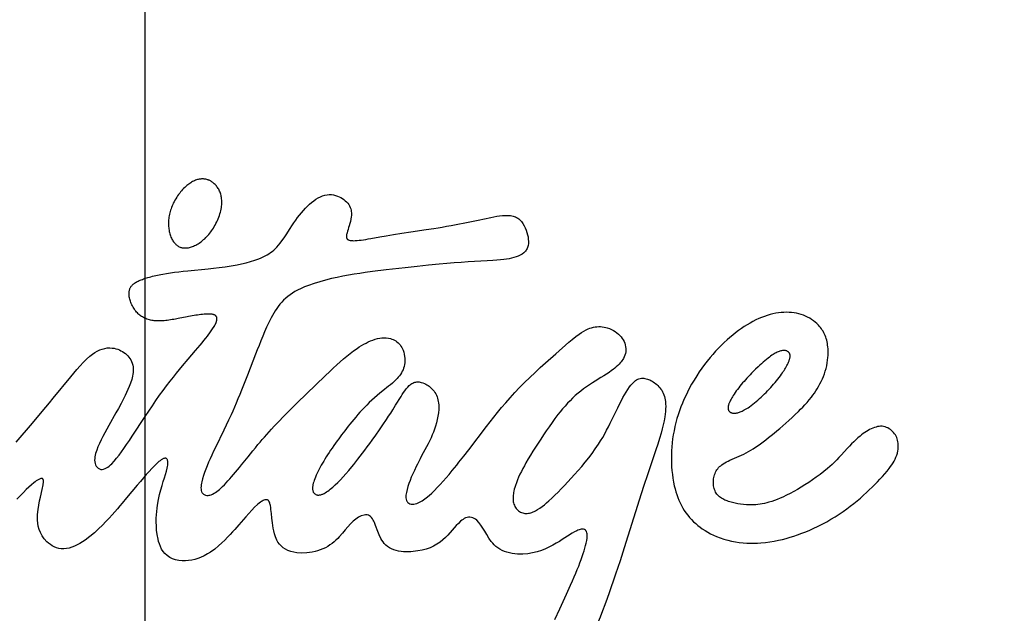
# Model space of a CAD drawing. Units: millimetres. Extents: x 0 to 420, y 0 to 594.
# Drawn here: x 123 to 128, y 398 to 401 of the extents above; entities that cross this region are included whole.
import ezdxf

# ---------------------------------------------------------------- set-up
doc = ezdxf.new("R2010")
doc.units = ezdxf.units.MM
doc.header["$LTSCALE"] = 38.72
doc.linetypes.add('CENTER', pattern=[0.6, 0.375, -0.075, 0.075, -0.075])
doc.layers.get('0').update_dxf_attribs({"linetype": 'CONTINUOUS'})
doc.layers.add('02___PRT_ALL_AXES', color=7, linetype='CONTINUOUS')
doc.layers.add('DEFAULT_1', color=7, linetype='CENTER')
doc.styles.get("Standard").update_dxf_attribs({"font": 'txt', "width": 0.85})
doc.dimstyles.new('DIMSTYLE_1', dxfattribs={"dimtxt": 3.5, "dimasz": 3.5, "dimexe": 0.18, "dimexo": 0.0625, "dimgap": 0.09, "dimtad": 1, "dimdec": 0, "dimlfac": 2, "dimdsep": 46, "dimtxsty": 'Standard', "dimblk": '_FILLED', "dimblk1": '_FILLED', "dimblk2": '_FILLED', "dimcen": 0.09, "dimadec": 0, "dimazin": 0, "dimtfac": 1, "dimtdec": 0, "dimtofl": 0, "dimtmove": 0, "dimatfit": 3, "dimldrblk": '_FILLED', "dimfxl": 1, "dimtolj": 1, "dimarcsym": 0})
doc.dimstyles.get("Standard").update_dxf_attribs({"dimtxt": 3.5, "dimasz": 3.5, "dimexe": 0.18, "dimexo": 0.0625, "dimgap": 0.09, "dimtad": 1, "dimdsep": 46, "dimtxsty": 'Standard', "dimblk": '_FILLED', "dimblk1": '_FILLED', "dimblk2": '_FILLED', "dimcen": 0.09, "dimadec": 0, "dimazin": 0, "dimtol": 1, "dimtp": 0.01, "dimtm": 0.01, "dimtfac": 1, "dimtofl": 0, "dimtmove": 0, "dimatfit": 3, "dimldrblk": '_FILLED', "dimfxl": 1, "dimtolj": 1, "dimarcsym": 0})

# ---------------------------------------------------------------- blocks, each defined once
blk = doc.blocks.new('_FILLED')
at = {"color": 0, "linetype": 'ByBlock'}
blk.add_solid([(0, 0), (-1, 0.2143), (-1, -0.2143)], dxfattribs=at)
blk = doc.blocks.new('*D7')
at = {"color": 2, "linetype": 'Continuous'}
for p, q in [((123.3302, 489.7873), (166.295, 489.7873)), ((164.295, 489.7873), (164.295, 432.3054)), ((164.295, 374.8234), (164.295, 432.3054)), ((136.2946, 374.8234), (166.295, 374.8234))]:
    blk.add_line(p, q, dxfattribs=at)
at = {"color": 2, "linetype": 'Continuous', "xscale": 3.5, "yscale": 3.5, "zscale": 3.5}
for p, rotation in [((164.295, 489.7873), 90), ((164.295, 374.8234), 270)]:
    blk.add_blockref('_FILLED', p, dxfattribs=dict(at, rotation=rotation))
at = {"color": 2, "linetype": 'Continuous', "insert": (159.92, 432.3054), "char_height": 3.5, "width": 8, "attachment_point": 2, "rotation": 90, "line_spacing_factor": 0.9}
blk.add_mtext('230', dxfattribs=at)

msp = doc.modelspace()

# ---------------------------------------------------------------- linework, layer by layer
at = {"color": 40, "linetype": 'Continuous'}
for p, q in [((124.7754, 400.29856), (124.85915, 400.31104)), ((124.85915, 400.31104), (124.90141, 400.31753)), ((124.55916, 400.26273), (124.60685, 400.27128)), ((124.60685, 400.27128), (124.64288, 400.27752)), ((124.64288, 400.27752), (124.68272, 400.28413)), ((124.68272, 400.28413), (124.72673, 400.29113)), ((124.72673, 400.29113), (124.7754, 400.29856)), ((123.56367, 400.08727), (123.67382, 400.09784)), ((124.64155, 400.0915), (124.56715, 400.08248)), ((124.74574, 400.10363), (124.64155, 400.0915)), ((124.81054, 400.11084), (124.74574, 400.10363)), ((124.87188, 400.11726), (124.81054, 400.11084)), ((123.60663, 399.65432), (123.63052, 399.68272)), ((123.53585, 399.57052), (123.56612, 399.60652)), ((123.56612, 399.60652), (123.60663, 399.65432)), ((125.50825, 399.58616), (125.56384, 399.6355)), ((124.15885, 399.36932), (124.31052, 399.51572)), ((122.81197, 399.36904), (122.83225, 399.39367)), ((124.69348, 399.35596), (124.72269, 399.40287)), ((122.77283, 399.32214), (122.81197, 399.36904)), ((122.71921, 399.25865), (122.77283, 399.32214)), ((123.17333, 399.31416), (123.13484, 399.24653)), ((122.63044, 399.15434), (122.71921, 399.25865)), ((123.75994, 399.22101), (123.71423, 399.12711)), ((124.86088, 399.12911), (124.83447, 399.08012)), ((125.06346, 399.07876), (125.09104, 399.1144)), ((126.10765, 399.11354), (126.06348, 398.98343)), ((126.06348, 398.98343), (126.04043, 398.91342)), ((126.04043, 398.91342), (126.01672, 398.83973)), ((122.76317, 398.85673), (122.77248, 398.89851)), ((126.01672, 398.83973), (125.93516, 398.58035)), ((125.62264, 398.32903), (125.64428, 398.37756)), ((125.58632, 398.24897), (125.62264, 398.32903))]:
    msp.add_line(p, q, dxfattribs=at)
for points in [[(123.67164, 400.58212), (123.66701, 400.58351), (123.66241, 400.58463), (123.6578, 400.5855), (123.65316, 400.58613), (123.64852, 400.58652), (123.64387, 400.58667), (123.63924, 400.58657), (123.63464, 400.58624), (123.63006, 400.58568), (123.62552, 400.5849), (123.621, 400.58392), (123.6165, 400.58273), (123.61113, 400.58105), (123.6058, 400.5791), (123.60051, 400.57691), (123.59527, 400.57447), (123.59007, 400.57181), (123.58492, 400.56893), (123.57983, 400.56584), (123.57479, 400.56255), (123.56981, 400.55906), (123.56489, 400.55538), (123.55882, 400.55053), (123.55285, 400.54542), (123.547, 400.54005), (123.54127, 400.53445), (123.53568, 400.52863), (123.53023, 400.52261), (123.52493, 400.51641), (123.51979, 400.51004), (123.51413, 400.50257), (123.50869, 400.49491), (123.50349, 400.48709), (123.49853, 400.47912), (123.49382, 400.47101), (123.48938, 400.46277), (123.4852, 400.45444), (123.48177, 400.44707), (123.47856, 400.43964), (123.47557, 400.43216), (123.47281, 400.42465), (123.47029, 400.41711), (123.46801, 400.40954), (123.46598, 400.40197), (123.4642, 400.3944), (123.46268, 400.38683), (123.46141, 400.37929), (123.4604, 400.37178), (123.45964, 400.36431), (123.45913, 400.35689), (123.45885, 400.34955), (123.45881, 400.34229), (123.45899, 400.33515), (123.4594, 400.32813), (123.46002, 400.32124), (123.46085, 400.31447), (123.46189, 400.30784), (123.46313, 400.30132), (123.46458, 400.29494), (123.46623, 400.28869), (123.46808, 400.28258), (123.47014, 400.27661), (123.47241, 400.2708), (123.47488, 400.26517), (123.47756, 400.25972), (123.48044, 400.25448), (123.48352, 400.24946), (123.48681, 400.24467), (123.4903, 400.24013), (123.49324, 400.23668), (123.49631, 400.23341), (123.49953, 400.23032), (123.50288, 400.22742), (123.50637, 400.22472), (123.51001, 400.22222), (123.5138, 400.21994), (123.51775, 400.21789), (123.52186, 400.21609), (123.52615, 400.21455)], [(123.52615, 400.21455), (123.52991, 400.21345), (123.53366, 400.21259), (123.53748, 400.21193), (123.54137, 400.21146), (123.54527, 400.21118), (123.54919, 400.21109), (123.55312, 400.21117), (123.55706, 400.21142), (123.56233, 400.21201), (123.5676, 400.21286), (123.57287, 400.21398), (123.57813, 400.21533), (123.58339, 400.21693), (123.58864, 400.21875), (123.59495, 400.22124), (123.60125, 400.22403), (123.60753, 400.22713), (123.61377, 400.23052), (123.61998, 400.23419), (123.62614, 400.23813), (123.63223, 400.24234), (123.63826, 400.24681), (123.64423, 400.25154), (123.65011, 400.25654), (123.65592, 400.26179), (123.66164, 400.2673), (123.66725, 400.27304), (123.67274, 400.27901), (123.67812, 400.2852), (123.68335, 400.29159), (123.68844, 400.29818), (123.69339, 400.30496), (123.69819, 400.31193), (123.70283, 400.31907), (123.7078, 400.32719), (123.71256, 400.33551), (123.7171, 400.34399), (123.7214, 400.35263), (123.72544, 400.36141), (123.72921, 400.3703), (123.7327, 400.37929), (123.7359, 400.38836), (123.73878, 400.39749), (123.74109, 400.40575), (123.74313, 400.41403), (123.74487, 400.4223), (123.74631, 400.43055), (123.74744, 400.43876), (123.74813, 400.44556), (123.74858, 400.4523), (123.74879, 400.45898), (123.74876, 400.46558), (123.74847, 400.47209), (123.74792, 400.4785), (123.74711, 400.4848), (123.74604, 400.49097), (123.74472, 400.49702), (123.74315, 400.50294), (123.74133, 400.50873), (123.73927, 400.51437), (123.73698, 400.51986), (123.73447, 400.5252), (123.73176, 400.53035), (123.72886, 400.53531), (123.72578, 400.54007), (123.72255, 400.5446), (123.71917, 400.5489), (123.71564, 400.55298), (123.71195, 400.55686), (123.70809, 400.56054), (123.70408, 400.56403), (123.69991, 400.56731), (123.69667, 400.56963), (123.69336, 400.57182), (123.68995, 400.57388), (123.68646, 400.57582), (123.68286, 400.57762), (123.67921, 400.57926), (123.67676, 400.58027), (123.67425, 400.58122), (123.67164, 400.58212)], [(124.09816, 400.28356), (124.1195, 400.31661), (124.12993, 400.33237), (124.14028, 400.34754), (124.15062, 400.36216), (124.161, 400.37625), (124.17146, 400.38983), (124.18199, 400.40284), (124.19259, 400.41524), (124.20333, 400.42705), (124.21428, 400.43831), (124.22539, 400.44894), (124.23664, 400.45883), (124.24812, 400.46798), (124.25994, 400.47636), (124.27206, 400.48378), (124.28434, 400.49004), (124.29652, 400.49495), (124.3087, 400.49855), (124.32086, 400.50081), (124.33286, 400.50172), (124.34454, 400.50136), (124.35576, 400.49985), (124.36666, 400.49728), (124.37712, 400.49384), (124.38699, 400.48968), (124.39619, 400.48496), (124.40473, 400.47977), (124.41265, 400.47412), (124.42, 400.468), (124.42679, 400.4614), (124.43291, 400.4544), (124.43825, 400.44709), (124.44275, 400.43963), (124.4464, 400.43211), (124.44925, 400.42446), (124.45131, 400.41679), (124.4526, 400.40923), (124.45321, 400.40187), (124.45329, 400.39467), (124.45295, 400.38763), (124.45227, 400.38076), (124.45019, 400.36758), (124.44747, 400.35514), (124.44441, 400.34343), (124.44121, 400.33244), (124.43804, 400.32209), (124.43494, 400.31218), (124.432, 400.30253), (124.42937, 400.29314), (124.42824, 400.28852), (124.4273, 400.284), (124.42661, 400.27957), (124.42622, 400.27521), (124.42629, 400.27077), (124.42702, 400.26638), (124.4277, 400.26435), (124.42859, 400.26248), (124.42966, 400.26081), (124.43089, 400.25935), (124.43226, 400.25806), (124.43383, 400.25689), (124.43557, 400.25585), (124.43747, 400.25494), (124.4416, 400.25348), (124.44595, 400.25245), (124.45034, 400.25176), (124.45482, 400.25131), (124.45942, 400.25105), (124.46417, 400.25096), (124.47399, 400.25118), (124.48426, 400.25184), (124.49499, 400.25288), (124.50631, 400.25425), (124.51838, 400.25595), (124.53121, 400.25794), (124.54481, 400.26021), (124.55916, 400.26273)], [(124.90141, 400.31753), (124.92376, 400.32113), (124.94689, 400.32501), (124.97065, 400.32916), (124.99488, 400.33354), (125.03175, 400.34051), (125.06875, 400.3478), (125.10544, 400.35528), (125.14151, 400.36283)], [(125.14151, 400.36283), (125.21005, 400.37745), (125.22649, 400.38075), (125.24259, 400.38365), (125.25833, 400.38603), (125.27378, 400.38774), (125.28896, 400.38863), (125.30374, 400.38852), (125.31795, 400.38718), (125.3248, 400.386), (125.33149, 400.38442), (125.33805, 400.38239), (125.34446, 400.37985), (125.35068, 400.37677), (125.35665, 400.37316), (125.3623, 400.36908), (125.36758, 400.36461), (125.37247, 400.35985), (125.37701, 400.35483), (125.38519, 400.34401), (125.39226, 400.33236), (125.39829, 400.32012), (125.4033, 400.30766), (125.40732, 400.29532), (125.41049, 400.28313), (125.41289, 400.27105), (125.41447, 400.25907), (125.41512, 400.24719), (125.41467, 400.2355), (125.41299, 400.22423), (125.41166, 400.21883), (125.40996, 400.21356), (125.40785, 400.20841), (125.4053, 400.20337)], [(123.67382, 400.09784), (123.70384, 400.10105), (123.73476, 400.10469), (123.76649, 400.1089), (123.79883, 400.11382), (123.83152, 400.11964), (123.85612, 400.1247), (123.88058, 400.13045), (123.90471, 400.13699), (123.92838, 400.14443), (123.94383, 400.14997), (123.95894, 400.15602), (123.97363, 400.16263), (123.98431, 400.16798), (123.99463, 400.17365), (124.00451, 400.17965), (124.01395, 400.18602), (124.02298, 400.1928), (124.03164, 400.20004), (124.03993, 400.20773), (124.04782, 400.21578), (124.05768, 400.22689), (124.06682, 400.23826), (124.07533, 400.24971), (124.08711, 400.26671), (124.09816, 400.28356)], [(125.4053, 400.20337), (125.40225, 400.1985), (125.39874, 400.19385), (125.3948, 400.1895), (125.39053, 400.18547), (125.38121, 400.17839), (125.37101, 400.17238), (125.35996, 400.16722), (125.34814, 400.16276), (125.33572, 400.15892), (125.32289, 400.15565), (125.30963, 400.15286), (125.29594, 400.15046), (125.28185, 400.14838), (125.26251, 400.14605), (125.24257, 400.14414), (125.22203, 400.14255), (125.19013, 400.14059)], [(125.19013, 400.14059), (125.12273, 400.13711), (125.08715, 400.13509), (125.05016, 400.13267), (125.01167, 400.12983), (124.97164, 400.12657), (124.93, 400.12288), (124.87188, 400.11726)], [(123.42795, 400.06955), (123.44822, 400.07305), (123.46941, 400.0763), (123.49153, 400.07931), (123.51461, 400.0821), (123.53865, 400.08474), (123.56367, 400.08727)], [(123.55981, 399.83661), (123.51251, 399.82735), (123.50467, 399.82586), (123.49657, 399.82437), (123.48818, 399.82289), (123.47953, 399.82144), (123.47062, 399.82004), (123.46145, 399.81873), (123.45204, 399.81754), (123.44402, 399.81665), (123.43585, 399.81589), (123.42755, 399.81529), (123.41914, 399.81486), (123.41061, 399.81465), (123.40195, 399.81468), (123.39538, 399.81489), (123.38875, 399.81528), (123.38207, 399.81586), (123.37537, 399.81665), (123.36865, 399.81768), (123.36197, 399.81896), (123.35534, 399.8205), (123.34873, 399.82233), (123.34212, 399.82448), (123.33549, 399.827), (123.32886, 399.82991), (123.32235, 399.83321), (123.31728, 399.83609), (123.31236, 399.83921), (123.30759, 399.84254), (123.30297, 399.84609), (123.2985, 399.84985), (123.29418, 399.85384), (123.29003, 399.85802), (123.28604, 399.86238), (123.28221, 399.86692), (123.27854, 399.8716), (123.2742, 399.87764), (123.27014, 399.88383), (123.26638, 399.89009), (123.26293, 399.89638), (123.2598, 399.90263), (123.25699, 399.90885), (123.25447, 399.91504), (123.25224, 399.92121), (123.25028, 399.92736), (123.2486, 399.93349), (123.2472, 399.93958), (123.2461, 399.94562), (123.24531, 399.95161), (123.24483, 399.95753), (123.2447, 399.96338), (123.24492, 399.96912), (123.24527, 399.97288), (123.24579, 399.97656), (123.24649, 399.98015), (123.24737, 399.98366), (123.24843, 399.98707), (123.24969, 399.99038), (123.25116, 399.99361), (123.25283, 399.99675), (123.25471, 399.99981), (123.2568, 400.00277), (123.25908, 400.00565), (123.26154, 400.00842), (123.26417, 400.01109), (123.26695, 400.01364), (123.26986, 400.01608), (123.27441, 400.01951), (123.27917, 400.0227), (123.28409, 400.02568), (123.28919, 400.02847), (123.29449, 400.03112), (123.29995, 400.03364), (123.30555, 400.03604), (123.31127, 400.03832), (123.3171, 400.04051), (123.32299, 400.04262), (123.33488, 400.0466), (123.34699, 400.05037), (123.35523, 400.05278), (123.36364, 400.05512), (123.37223, 400.05739), (123.38102, 400.0596), (123.39001, 400.06173), (123.3992, 400.0638), (123.40858, 400.06579), (123.41816, 400.0677), (123.42795, 400.06955)], [(124.56715, 400.08248), (124.52832, 400.07738), (124.49845, 400.07316), (124.4681, 400.06854), (124.4374, 400.06343), (124.40644, 400.05776), (124.37527, 400.05145), (124.34402, 400.04442), (124.31279, 400.03658), (124.28153, 400.02788), (124.25024, 400.01819), (124.21928, 400.00735), (124.19906, 399.99939), (124.17935, 399.99075), (124.16031, 399.98137), (124.14655, 399.9738), (124.13321, 399.96568), (124.12027, 399.95697), (124.10785, 399.94763), (124.09606, 399.9377), (124.08496, 399.92723), (124.0746, 399.91632), (124.06492, 399.90505), (124.05586, 399.89351), (124.04733, 399.8817), (124.03926, 399.86962), (124.03159, 399.85732), (124.01737, 399.83224), (124.00443, 399.80681), (123.99255, 399.78132), (123.98146, 399.75596), (123.97092, 399.73086), (123.96078, 399.70602), (123.95094, 399.68144), (123.94138, 399.65717), (123.93209, 399.63327), (123.88854, 399.51963)], [(123.69968, 399.84986), (123.69696, 399.8504), (123.69422, 399.85082), (123.69141, 399.85117), (123.68854, 399.85144), (123.68268, 399.85179), (123.6767, 399.85191), (123.67067, 399.85184), (123.66459, 399.85161), (123.65843, 399.85124), (123.65215, 399.85076), (123.64358, 399.84994), (123.6348, 399.84894), (123.62582, 399.84779), (123.61668, 399.84649), (123.60735, 399.84506), (123.59781, 399.8435), (123.58805, 399.84183), (123.57804, 399.84004), (123.56774, 399.83813), (123.55981, 399.83661)], [(123.70845, 399.7867), (123.70964, 399.78881), (123.7108, 399.79093), (123.71193, 399.79303), (123.71302, 399.79514), (123.71407, 399.79725), (123.71491, 399.799), (123.71573, 399.80075), (123.71651, 399.8025), (123.71725, 399.80423), (123.71796, 399.80597), (123.71863, 399.80771), (123.71926, 399.80944), (123.71984, 399.81118), (123.72039, 399.81292), (123.72076, 399.81422), (123.72111, 399.81553), (123.72143, 399.81685), (123.72171, 399.81818), (123.72192, 399.81926), (123.7221, 399.82036), (123.72226, 399.82146), (123.72239, 399.82257), (123.72248, 399.8237), (123.72255, 399.82483), (123.72257, 399.82595), (123.72256, 399.82708), (123.7225, 399.8282), (123.7224, 399.82931), (123.72228, 399.83021), (123.72213, 399.83111), (123.72195, 399.83199), (123.72173, 399.83285), (123.72149, 399.83369), (123.72121, 399.8345), (123.72091, 399.8353), (123.72057, 399.83607), (123.72021, 399.83681), (123.71982, 399.83753), (123.7194, 399.83824), (123.71896, 399.83891), (123.71839, 399.8397), (123.71778, 399.84046), (123.71713, 399.84119), (123.71645, 399.8419), (123.71571, 399.84258), (123.71494, 399.84323), (123.71412, 399.84387), (123.71327, 399.84448), (123.71236, 399.84506), (123.71142, 399.84562), (123.71044, 399.84616), (123.70941, 399.84667), (123.70834, 399.84715), (123.70723, 399.84761), (123.70608, 399.84805), (123.70488, 399.84846), (123.70364, 399.84885), (123.70236, 399.84921), (123.70104, 399.84955), (123.69968, 399.84986)], [(126.68198, 399.8335), (126.66644, 399.8269), (126.65086, 399.81959), (126.63523, 399.81159), (126.61957, 399.80291), (126.6039, 399.79358), (126.58823, 399.78363), (126.57258, 399.77308), (126.55695, 399.76194), (126.54134, 399.75021), (126.52575, 399.73788), (126.51018, 399.72495), (126.49463, 399.71138), (126.4791, 399.69713), (126.46358, 399.68216), (126.44809, 399.66644), (126.43265, 399.64999), (126.41733, 399.63284), (126.40218, 399.61503), (126.38724, 399.59657), (126.37251, 399.57741), (126.35797, 399.55751), (126.34363, 399.53681), (126.32947, 399.51528), (126.31561, 399.49297), (126.30213, 399.46997), (126.28916, 399.44636), (126.2792, 399.42708), (126.26966, 399.40746), (126.26055, 399.38752), (126.2519, 399.36725), (126.24373, 399.34666), (126.23606, 399.32575), (126.22893, 399.30456), (126.22237, 399.28312), (126.21641, 399.26147), (126.21107, 399.23965), (126.20638, 399.2177), (126.20235, 399.19566), (126.19898, 399.1736), (126.19627, 399.15156), (126.19421, 399.1296), (126.19281, 399.10776), (126.19205, 399.08606), (126.19192, 399.06448), (126.19241, 399.04304), (126.19349, 399.02172), (126.19515, 399.00054), (126.19742, 398.97954), (126.20031, 398.9588), (126.20382, 398.93837), (126.20799, 398.91831), (126.21197, 398.90192), (126.21642, 398.88586), (126.22137, 398.87012), (126.22683, 398.85474), (126.23281, 398.83972), (126.23933, 398.82508), (126.2464, 398.81084), (126.25405, 398.79699), (126.2623, 398.78354), (126.27116, 398.7705), (126.28066, 398.75786), (126.29083, 398.74563)], [(126.52224, 399.06249), (126.54743, 399.07308), (126.56013, 399.07852), (126.57266, 399.0842), (126.5851, 399.09021), (126.59762, 399.09667), (126.61029, 399.10363), (126.62317, 399.11113), (126.63628, 399.1192), (126.64963, 399.12783), (126.66321, 399.13706), (126.67704, 399.14687), (126.69112, 399.15727), (126.70546, 399.16822), (126.72006, 399.17969), (126.73495, 399.19163), (126.75014, 399.20402), (126.76569, 399.21686), (126.78159, 399.23018), (126.79783, 399.24403), (126.81437, 399.25843), (126.83118, 399.2734), (126.84822, 399.28898), (126.86545, 399.30522), (126.88281, 399.32213), (126.89443, 399.33381), (126.9061, 399.3459), (126.91781, 399.3585), (126.92955, 399.37169), (126.94122, 399.38544), (126.95267, 399.39973), (126.96105, 399.41078), (126.96921, 399.42215), (126.97716, 399.4339), (126.98488, 399.44609), (126.99235, 399.45874), (126.99951, 399.47183), (127.00628, 399.48528), (127.01261, 399.49906), (127.01842, 399.5131), (127.02368, 399.52737), (127.02838, 399.54182), (127.03249, 399.55642), (127.03599, 399.57113), (127.03887, 399.58591), (127.04111, 399.60073), (127.0427, 399.61556), (127.0435, 399.62739), (127.04386, 399.63916), (127.0438, 399.65081), (127.0433, 399.66229), (127.04235, 399.67355), (127.04122, 399.68274), (127.03978, 399.69177), (127.03801, 399.70067), (127.0359, 399.70945), (127.03346, 399.71809), (127.03069, 399.72656), (127.02758, 399.7348), (127.02414, 399.74281), (127.02039, 399.75054), (127.01633, 399.75799), (127.01196, 399.76514), (127.00732, 399.772), (127.0024, 399.77858), (126.99721, 399.7849), (126.99176, 399.79097), (126.9831, 399.79965), (126.97391, 399.80782), (126.96422, 399.81546), (126.95409, 399.82256), (126.94354, 399.82912), (126.93259, 399.83512), (126.92123, 399.84056), (126.9095, 399.84541), (126.89739, 399.84966), (126.88495, 399.85328), (126.87218, 399.85625), (126.85908, 399.85857), (126.84566, 399.86022), (126.8319, 399.86122), (126.8178, 399.86155), (126.80341, 399.86121), (126.78876, 399.86018), (126.77388, 399.85847), (126.75883, 399.85605), (126.74362, 399.85293), (126.72831, 399.84912), (126.71291, 399.84461), (126.69747, 399.83941), (126.68198, 399.8335)], [(123.63052, 399.68272), (123.64154, 399.69602), (123.6519, 399.70868), (123.66155, 399.72069), (123.67061, 399.73222), (123.68731, 399.75448), (123.69494, 399.76535), (123.70203, 399.77609), (123.70845, 399.7867)], [(125.56384, 399.6355), (125.63505, 399.69823), (125.65356, 399.71411), (125.67206, 399.7291), (125.69077, 399.74299), (125.70347, 399.75151), (125.71633, 399.75928), (125.72931, 399.76617), (125.73909, 399.77067), (125.74886, 399.77454), (125.75858, 399.77775), (125.76826, 399.78028), (125.77794, 399.78212), (125.78763, 399.78325), (125.79735, 399.78366), (125.80703, 399.78338), (125.81659, 399.78246), (125.82596, 399.78096), (125.83505, 399.77897), (125.8439, 399.7765), (125.85533, 399.77255), (125.86629, 399.7679), (125.87675, 399.76261), (125.88663, 399.75673), (125.89588, 399.75029), (125.90444, 399.74334), (125.91223, 399.73588), (125.91923, 399.72797), (125.92541, 399.71967), (125.93075, 399.71101), (125.93522, 399.70208), (125.93882, 399.69294), (125.94154, 399.68365), (125.94338, 399.67427), (125.94433, 399.66484), (125.9444, 399.6554), (125.94358, 399.64604), (125.94186, 399.63682), (125.93924, 399.62783), (125.93577, 399.61906), (125.93146, 399.61052)], [(124.31052, 399.51572), (124.33596, 399.54008), (124.35482, 399.55786), (124.37352, 399.57513), (124.39207, 399.59182), (124.4105, 399.60788), (124.42885, 399.62326), (124.44712, 399.63788), (124.46533, 399.65168), (124.48357, 399.66463), (124.49578, 399.67276), (124.50802, 399.68045), (124.52024, 399.68763), (124.53244, 399.69428), (124.54467, 399.70035), (124.55702, 399.70584), (124.56955, 399.71072), (124.58215, 399.71489), (124.59471, 399.71823), (124.60711, 399.72067), (124.61929, 399.72216), (124.63121, 399.72269), (124.64281, 399.72225), (124.65404, 399.72084), (124.66488, 399.71845), (124.67271, 399.71603), (124.68025, 399.71306), (124.68746, 399.70957), (124.69429, 399.70556), (124.70072, 399.70104), (124.70678, 399.69598), (124.71246, 399.69033), (124.71773, 399.68413), (124.7225, 399.67743), (124.72676, 399.67031), (124.73048, 399.66285), (124.73371, 399.65509), (124.73731, 399.64433), (124.74009, 399.63314), (124.74203, 399.62159), (124.74294, 399.61274), (124.74334, 399.60381), (124.74324, 399.59483), (124.74258, 399.5858), (124.74135, 399.57669), (124.73946, 399.56753), (124.73686, 399.55837), (124.73351, 399.54932), (124.72945, 399.54049), (124.72476, 399.53195), (124.71953, 399.52376), (124.71382, 399.51585)], [(122.83225, 399.39367), (122.92759, 399.51128), (122.96109, 399.551), (122.97841, 399.57045), (122.99607, 399.58917), (123.01399, 399.60675), (123.03248, 399.62299), (123.04526, 399.63296), (123.05839, 399.64204), (123.07175, 399.64997), (123.08529, 399.65655), (123.09894, 399.66169), (123.11263, 399.66532), (123.12632, 399.66739), (123.13999, 399.66796), (123.15362, 399.66707), (123.16376, 399.6655), (123.17367, 399.66322), (123.18316, 399.6603), (123.1922, 399.65681), (123.20082, 399.65279), (123.20913, 399.64819), (123.21707, 399.64305), (123.22459, 399.63738), (123.23164, 399.63123), (123.23816, 399.62464), (123.24409, 399.61766), (123.24945, 399.61021), (123.25425, 399.60223), (123.25844, 399.59364), (123.26194, 399.58444), (123.26465, 399.57474), (123.26648, 399.56471), (123.26742, 399.55457), (123.26752, 399.5445), (123.26689, 399.53456), (123.26565, 399.52475), (123.26389, 399.51499), (123.25905, 399.49542), (123.25295, 399.47628), (123.2461, 399.458), (123.23895, 399.44085), (123.23164, 399.42463), (123.22421, 399.40906), (123.21673, 399.39406), (123.20183, 399.36561), (123.18733, 399.3391), (123.17333, 399.31416)], [(125.93146, 399.61052), (125.92773, 399.60426), (125.92359, 399.59815), (125.9191, 399.59219), (125.9143, 399.58638), (125.90748, 399.57891), (125.90019, 399.57168), (125.89246, 399.56464), (125.88432, 399.55774), (125.87581, 399.55098), (125.86698, 399.54434), (125.85328, 399.53461), (125.83907, 399.52507), (125.8244, 399.51563), (125.80932, 399.50619), (125.77824, 399.48697)], [(126.79999, 399.65381), (126.79543, 399.65336), (126.79088, 399.65259), (126.78632, 399.65151), (126.78176, 399.65017), (126.7772, 399.64857), (126.77264, 399.64675), (126.76715, 399.64431), (126.76165, 399.6416), (126.75614, 399.63865), (126.75063, 399.63547), (126.74511, 399.63208), (126.7382, 399.62757), (126.73129, 399.62279), (126.72438, 399.61777), (126.71748, 399.61254), (126.70831, 399.60526), (126.69916, 399.59767), (126.69005, 399.58983), (126.68098, 399.58176), (126.67195, 399.57349), (126.66298, 399.56507), (126.64965, 399.5522), (126.63651, 399.53913), (126.62788, 399.53034), (126.61937, 399.52149), (126.61101, 399.51262), (126.6028, 399.50373), (126.59476, 399.49484), (126.58692, 399.48597), (126.5793, 399.47715), (126.5719, 399.46838), (126.56474, 399.45965), (126.55782, 399.45099), (126.55116, 399.44239), (126.54477, 399.43386), (126.53867, 399.42539), (126.53286, 399.41698), (126.52735, 399.40862), (126.52343, 399.40237), (126.5197, 399.39614), (126.51618, 399.38991), (126.51287, 399.38366), (126.51079, 399.37947), (126.50883, 399.37526), (126.50701, 399.37105), (126.50574, 399.3679), (126.50457, 399.36476), (126.50351, 399.36164), (126.50255, 399.35852), (126.50171, 399.35538), (126.501, 399.35224), (126.50044, 399.34909), (126.50005, 399.34597), (126.49986, 399.34292), (126.49987, 399.33996), (126.50009, 399.33712), (126.50055, 399.33437), (126.501, 399.33257), (126.50157, 399.33079), (126.50229, 399.32903), (126.50317, 399.32732), (126.50419, 399.32567), (126.50534, 399.3241), (126.50661, 399.32264), (126.50798, 399.3213), (126.50942, 399.32007), (126.51167, 399.31846), (126.51399, 399.31711), (126.51637, 399.31598), (126.51884, 399.31503), (126.52141, 399.31424), (126.52408, 399.31361), (126.52685, 399.31314), (126.52969, 399.31282), (126.5316, 399.3127), (126.53357, 399.31264), (126.53564, 399.31266)], [(126.53564, 399.31266), (126.53982, 399.31291), (126.54404, 399.31342), (126.5483, 399.31418), (126.55259, 399.31519), (126.55693, 399.31641), (126.56131, 399.31785), (126.56663, 399.31982), (126.572, 399.32206), (126.57742, 399.32454), (126.58288, 399.32725), (126.58837, 399.33018), (126.59525, 399.33411), (126.60217, 399.33833), (126.60909, 399.34281), (126.61601, 399.34753), (126.62524, 399.35416), (126.63445, 399.36114), (126.64364, 399.36844), (126.65281, 399.37604), (126.66193, 399.38391), (126.671, 399.392), (126.67999, 399.4003), (126.68889, 399.40877), (126.69768, 399.4174), (126.70637, 399.42615), (126.71493, 399.43501), (126.72336, 399.44396), (126.73165, 399.45298), (126.73977, 399.46205), (126.74772, 399.47113), (126.75547, 399.48022), (126.763, 399.4893), (126.77031, 399.49836), (126.77738, 399.50739), (126.78419, 399.51638), (126.79073, 399.52532), (126.79544, 399.53198), (126.79998, 399.53861), (126.80435, 399.54521), (126.80853, 399.55177), (126.81253, 399.55829), (126.81632, 399.56479), (126.8199, 399.57129), (126.82326, 399.57779), (126.82639, 399.5843), (126.82923, 399.59083), (126.83053, 399.59409), (126.83175, 399.59734), (126.83287, 399.60059), (126.83389, 399.60387), (126.83481, 399.60717), (126.83561, 399.61051), (126.83626, 399.61385), (126.83675, 399.61718), (126.83705, 399.62045), (126.83715, 399.62363), (126.83703, 399.6267), (126.83669, 399.62967), (126.83608, 399.63259), (126.83567, 399.63404), (126.83517, 399.63548), (126.83458, 399.6369), (126.83391, 399.63827), (126.83316, 399.63961), (126.83233, 399.64089), (126.83111, 399.6425), (126.82978, 399.644), (126.82836, 399.64538), (126.82612, 399.6472), (126.82374, 399.64877), (126.82126, 399.6501), (126.81864, 399.65122), (126.81588, 399.65216), (126.81297, 399.6529), (126.80992, 399.65345), (126.80674, 399.65378), (126.80458, 399.65389), (126.80234, 399.6539), (126.79999, 399.65381)], [(123.33271, 399.29563), (123.35179, 399.32447), (123.37125, 399.35343), (123.39091, 399.38208), (123.41057, 399.41), (123.43003, 399.43681), (123.4491, 399.46229), (123.46764, 399.48634), (123.48561, 399.50907), (123.50298, 399.53063), (123.51973, 399.55109), (123.53585, 399.57052)], [(125.09104, 399.1144), (125.18787, 399.24086), (125.20677, 399.26524), (125.22659, 399.29045), (125.24736, 399.31638), (125.26912, 399.34289), (125.29194, 399.36986), (125.31588, 399.39715), (125.34094, 399.42465), (125.36712, 399.45222), (125.39437, 399.47973), (125.42241, 399.50703), (125.45095, 399.53397), (125.47966, 399.56038), (125.50825, 399.58616)], [(123.88854, 399.51963), (123.87763, 399.49153), (123.867, 399.46453), (123.85662, 399.43863), (123.8465, 399.41382), (123.8366, 399.39004), (123.82691, 399.36723), (123.81741, 399.34529), (123.80809, 399.3242), (123.79895, 399.30389), (123.78557, 399.27481), (123.77256, 399.24724), (123.75994, 399.22101)], [(124.71382, 399.51585), (124.70763, 399.50815), (124.701, 399.50065), (124.694, 399.49333), (124.68667, 399.48617), (124.67647, 399.47686), (124.66594, 399.46782), (124.65524, 399.45903)], [(125.90057, 399.34238), (125.91171, 399.365), (125.92004, 399.38141), (125.92843, 399.39733), (125.93693, 399.41274), (125.94574, 399.42772), (125.955, 399.4423), (125.96469, 399.45611), (125.97136, 399.46469), (125.97825, 399.47269), (125.98541, 399.48004), (125.991, 399.48509), (125.99683, 399.48969), (126.00293, 399.49377), (126.00927, 399.49721), (126.01577, 399.49987), (126.02234, 399.50171), (126.02889, 399.50276), (126.03535, 399.50311), (126.0418, 399.50282), (126.04827, 399.50194), (126.0548, 399.50052), (126.06135, 399.49857), (126.06791, 399.49615), (126.07442, 399.49331), (126.08088, 399.4901), (126.08729, 399.48653), (126.09368, 399.4826), (126.10004, 399.47828), (126.10635, 399.47354), (126.11252, 399.4684), (126.1185, 399.46288), (126.12421, 399.45701), (126.12959, 399.45081), (126.13466, 399.44423), (126.1394, 399.43723), (126.14379, 399.42973), (126.14777, 399.4217), (126.15125, 399.41323), (126.15417, 399.4044), (126.15652, 399.39528), (126.15835, 399.38591), (126.15969, 399.37633), (126.16077, 399.36327), (126.16111, 399.3499), (126.16077, 399.33622), (126.15982, 399.32221), (126.1583, 399.30797), (126.15629, 399.29357), (126.15246, 399.27181), (126.14776, 399.24982), (126.14232, 399.22752), (126.13626, 399.20502), (126.12741, 399.17486), (126.11783, 399.14442), (126.10765, 399.11354)], [(124.65524, 399.45903), (124.62337, 399.43375), (124.60791, 399.42123), (124.59287, 399.40862), (124.57824, 399.39589), (124.56403, 399.38306), (124.55028, 399.37013), (124.53698, 399.35713), (124.52412, 399.34406), (124.51168, 399.33096), (124.49965, 399.31785), (124.48801, 399.30478), (124.47676, 399.29176), (124.46589, 399.27886), (124.4554, 399.26613), (124.44528, 399.25361), (124.43553, 399.24135), (124.42615, 399.22936), (124.4171, 399.21765), (124.40837, 399.2062), (124.39995, 399.19501), (124.39183, 399.18409), (124.38398, 399.17341), (124.37641, 399.16298), (124.3667, 399.14941), (124.35742, 399.13621), (124.34854, 399.12336), (124.34003, 399.11081), (124.33187, 399.09855), (124.32403, 399.08654), (124.31651, 399.07476), (124.30929, 399.06319), (124.30237, 399.05182), (124.29573, 399.04061), (124.28937, 399.02956), (124.28329, 399.01864), (124.2775, 399.00783), (124.27201, 398.99714), (124.26684, 398.98658), (124.26202, 398.97614), (124.25755, 398.96576), (124.25345, 398.95536), (124.25063, 398.9475), (124.24809, 398.93964), (124.2459, 398.93179), (124.24409, 398.92398), (124.24275, 398.91611), (124.24229, 398.91218), (124.242, 398.90829), (124.2419, 398.90447), (124.24199, 398.90075), (124.2423, 398.89717), (124.24283, 398.89371), (124.24362, 398.89034), (124.24472, 398.887), (124.24614, 398.88379), (124.24791, 398.88077), (124.24998, 398.87802), (124.2523, 398.8756), (124.2548, 398.87351), (124.25742, 398.87178), (124.2602, 398.87034), (124.26319, 398.86918), (124.26637, 398.86832), (124.26972, 398.86776), (124.27317, 398.86755), (124.27667, 398.86765), (124.28015, 398.86803), (124.28359, 398.86865), (124.28701, 398.86949), (124.29043, 398.87053), (124.29388, 398.87177), (124.29735, 398.87318), (124.3043, 398.87646), (124.3112, 398.88025), (124.31801, 398.88445), (124.32477, 398.88903), (124.33153, 398.89395), (124.3383, 398.89919)], [(124.72269, 399.40287), (124.72966, 399.41397), (124.7367, 399.42479), (124.74391, 399.43522), (124.75132, 399.44502), (124.75906, 399.45415), (124.76735, 399.46254), (124.77181, 399.46646), (124.77652, 399.47012), (124.78147, 399.47347), (124.78664, 399.4764), (124.792, 399.47886), (124.79751, 399.48077), (124.80312, 399.48209), (124.80884, 399.48284), (124.8147, 399.48304), (124.82069, 399.4827), (124.82683, 399.48185), (124.83304, 399.48051), (124.84135, 399.47798), (124.84962, 399.47468), (124.85781, 399.47064), (124.86386, 399.46716), (124.86984, 399.46329), (124.87574, 399.45901), (124.88153, 399.45434), (124.88715, 399.4493), (124.89255, 399.44389), (124.89769, 399.43813), (124.90256, 399.43197), (124.90713, 399.42534), (124.91135, 399.41823), (124.91516, 399.41063), (124.91851, 399.40262), (124.92134, 399.3943), (124.92365, 399.38579), (124.92543, 399.37719), (124.92672, 399.36849), (124.92776, 399.35669), (124.92807, 399.3447), (124.92771, 399.33255), (124.92603, 399.31416), (124.9232, 399.2958), (124.91947, 399.2777), (124.91504, 399.26), (124.91007, 399.24279), (124.90463, 399.22614), (124.89875, 399.21008), (124.8925, 399.19458), (124.88595, 399.17961), (124.8792, 399.16517), (124.87006, 399.14673), (124.86088, 399.12911)], [(125.77824, 399.48697), (125.76245, 399.47707), (125.7466, 399.46684), (125.73079, 399.45614), (125.71515, 399.44494), (125.6998, 399.43322), (125.68474, 399.42094), (125.66997, 399.40812), (125.6555, 399.39476), (125.64138, 399.38089), (125.6276, 399.36655), (125.61416, 399.35177), (125.60104, 399.33657), (125.58823, 399.32102), (125.57569, 399.30514), (125.55938, 399.28356), (125.54345, 399.26158), (125.5278, 399.23931), (125.51237, 399.21686), (125.49718, 399.19438), (125.48229, 399.17203), (125.46773, 399.14994), (125.45356, 399.12812), (125.43985, 399.10655), (125.42662, 399.08518), (125.41391, 399.064), (125.40174, 399.04294), (125.39299, 399.02721), (125.38459, 399.01153), (125.3766, 398.99592), (125.36904, 398.98037), (125.36195, 398.9649), (125.35541, 398.94952), (125.34947, 398.93424), (125.34418, 398.91903), (125.34105, 398.90891), (125.33829, 398.89883), (125.33593, 398.88881), (125.33446, 398.88135), (125.33326, 398.87398), (125.33235, 398.86671), (125.33175, 398.8595), (125.33149, 398.85232), (125.33159, 398.84517), (125.3321, 398.83807), (125.33304, 398.83112), (125.33443, 398.82442), (125.33628, 398.81801), (125.33859, 398.81187), (125.34138, 398.806), (125.34463, 398.80041), (125.34835, 398.79513), (125.3525, 398.79021), (125.35708, 398.78566), (125.36204, 398.78155), (125.36728, 398.77794), (125.37269, 398.7749), (125.37824, 398.77241), (125.38396, 398.77044), (125.38988, 398.76898), (125.39604, 398.76804), (125.40238, 398.76767), (125.40881, 398.76789), (125.41525, 398.76865), (125.42164, 398.7699), (125.42794, 398.77158), (125.43418, 398.77363), (125.44038, 398.77604), (125.44659, 398.77878), (125.45281, 398.78183), (125.45902, 398.78517), (125.46522, 398.78877)], [(123.89127, 399.07616), (123.90401, 399.09198), (123.91725, 399.10825), (123.93106, 399.12499), (123.94547, 399.14221), (123.95671, 399.15546), (123.96835, 399.16901), (123.98043, 399.18289), (123.99299, 399.19712), (124.00604, 399.21171), (124.01962, 399.22667), (124.03372, 399.24197), (124.04836, 399.25762), (124.06355, 399.27359), (124.07926, 399.28988), (124.09547, 399.30645), (124.11217, 399.32328), (124.13514, 399.34609), (124.15885, 399.36932)], [(124.3383, 398.89919), (124.35187, 398.91054), (124.36553, 398.92296), (124.37938, 398.9364), (124.39353, 398.95089), (124.40808, 398.96651), (124.42311, 398.9833), (124.43865, 399.00128), (124.45475, 399.02052), (124.46582, 399.03407), (124.47719, 399.04824), (124.48889, 399.06307), (124.50095, 399.0786), (124.51336, 399.09482), (124.52611, 399.11172), (124.53917, 399.12927), (124.55244, 399.14733), (124.5658, 399.16573), (124.58579, 399.19366), (124.6055, 399.22178), (124.62472, 399.24986), (124.64327, 399.27764), (124.65519, 399.29585), (124.6667, 399.31368), (124.67775, 399.33101), (124.69348, 399.35596)], [(125.46522, 398.78877), (125.47756, 398.79666), (125.48977, 398.80533), (125.50194, 398.8147), (125.51413, 398.82475), (125.52637, 398.83542), (125.54278, 398.85051), (125.55937, 398.86654), (125.57619, 398.88344), (125.59333, 398.90117), (125.61087, 398.91969), (125.62888, 398.93898), (125.64741, 398.95903), (125.66632, 398.97983), (125.68547, 399.00136), (125.70469, 399.02363), (125.7238, 399.04657), (125.74257, 399.07014), (125.76083, 399.09425), (125.77841, 399.1188), (125.79518, 399.14368), (125.80715, 399.16249), (125.81862, 399.18146), (125.82961, 399.20058), (125.84008, 399.21973), (125.85003, 399.23879), (125.85956, 399.25771), (125.86877, 399.27644), (125.90057, 399.34238)], [(123.13484, 399.24653), (123.12326, 399.22581), (123.11231, 399.20576), (123.10203, 399.18628), (123.09245, 399.16726), (123.08364, 399.14861), (123.07568, 399.13021), (123.06876, 399.11203), (123.06305, 399.09379), (123.06075, 399.08441), (123.05897, 399.07493), (123.05786, 399.0656), (123.05756, 399.05663), (123.05816, 399.04797), (123.05982, 399.03963), (123.06259, 399.03186), (123.06635, 399.02489), (123.07115, 399.01864), (123.07705, 399.01329), (123.08371, 399.00938), (123.09071, 399.00723), (123.09818, 399.00679), (123.10628, 399.00814), (123.11447, 399.01112), (123.12223, 399.01523), (123.12953, 399.02007), (123.13667, 399.0256), (123.14366, 399.03168), (123.15054, 399.03824), (123.16389, 399.05236), (123.17703, 399.06775), (123.19018, 399.08435), (123.2035, 399.10213), (123.21713, 399.12113), (123.23136, 399.14164), (123.24643, 399.16393), (123.26231, 399.18786), (123.33271, 399.29563)], [(127.39949, 399.20775), (127.39404, 399.21365), (127.38826, 399.21908), (127.38212, 399.22402), (127.37561, 399.2285), (127.36869, 399.23247), (127.36132, 399.23587), (127.3536, 399.23855), (127.34561, 399.2404), (127.33746, 399.24139), (127.32925, 399.24155), (127.32099, 399.24094), (127.31266, 399.23963), (127.30422, 399.23763), (127.29564, 399.23497), (127.28695, 399.23169), (127.2782, 399.22782), (127.26941, 399.22342), (127.26064, 399.21854), (127.25188, 399.21323), (127.24316, 399.20754), (127.23445, 399.20147), (127.22576, 399.19503), (127.2171, 399.18823), (127.20564, 399.17863), (127.19425, 399.16843), (127.18291, 399.15762), (127.17158, 399.14624), (127.16026, 399.13436), (127.14895, 399.12209), (127.11466, 399.08397)], [(126.29083, 398.74563), (126.30164, 398.73379), (126.31276, 398.72267), (126.32415, 398.71221), (126.33581, 398.70238), (126.34772, 398.69313), (126.35985, 398.68443), (126.37471, 398.67464), (126.38985, 398.66556), (126.40528, 398.65717), (126.42098, 398.64948), (126.43694, 398.64246), (126.45721, 398.63462), (126.47777, 398.6278), (126.49852, 398.62199), (126.51938, 398.61714), (126.54026, 398.61324), (126.56103, 398.61024), (126.58158, 398.60806), (126.60179, 398.60666), (126.62158, 398.60598), (126.64097, 398.60596), (126.66001, 398.60655), (126.67875, 398.60771), (126.70333, 398.61004), (126.72735, 398.61318), (126.7507, 398.61703), (126.7733, 398.62149), (126.79521, 398.62651), (126.81653, 398.63203), (126.83732, 398.63799), (126.85762, 398.64434), (126.87743, 398.65104), (126.90057, 398.65947), (126.92304, 398.66831), (126.94488, 398.67751), (126.96611, 398.68705), (126.98676, 398.6969), (127.0118, 398.7096), (127.036, 398.72269), (127.05937, 398.73613), (127.08194, 398.74989), (127.1037, 398.7639), (127.12469, 398.77815), (127.14494, 398.7926), (127.16446, 398.8072), (127.18328, 398.82192), (127.20143, 398.83672), (127.21891, 398.85157), (127.23576, 398.86642), (127.25199, 398.88125), (127.26765, 398.89604), (127.28277, 398.9108), (127.29741, 398.92553), (127.31158, 398.94022), (127.32531, 398.95483), (127.33858, 398.96933), (127.35142, 398.98373), (127.36382, 398.99811), (127.36981, 399.00535), (127.37561, 399.01262), (127.38298, 399.02236), (127.38991, 399.03221), (127.39639, 399.04226), (127.40238, 399.05258), (127.40781, 399.06314), (127.4126, 399.07393), (127.41666, 399.08491), (127.41997, 399.09601), (127.4225, 399.10719), (127.42388, 399.1156), (127.42478, 399.12404), (127.4252, 399.13251), (127.42511, 399.14096), (127.42449, 399.14928), (127.42333, 399.15741), (127.42163, 399.1653), (127.41938, 399.17295), (127.41656, 399.18041), (127.41314, 399.18767), (127.40912, 399.19469), (127.40455, 399.2014), (127.39949, 399.20775)], [(123.71423, 399.12711), (123.70408, 399.10583), (123.69444, 399.08524), (123.68532, 399.06528), (123.67675, 399.04589), (123.66875, 399.02705), (123.66137, 399.00871), (123.65463, 398.99081), (123.64862, 398.97329), (123.64348, 398.95622), (123.63939, 398.93968), (123.63781, 398.93158), (123.63659, 398.92355), (123.63578, 398.91555), (123.63551, 398.90769), (123.63587, 398.9001), (123.63698, 398.89288), (123.6391, 398.88586), (123.64065, 398.88247), (123.64255, 398.87928), (123.64479, 398.87637), (123.64732, 398.87382), (123.65009, 398.87165), (123.65303, 398.86986), (123.65966, 398.86719), (123.66728, 398.8658), (123.67537, 398.86585)], [(123.67537, 398.86585), (123.6794, 398.86638), (123.68335, 398.86722), (123.69111, 398.86966), (123.69886, 398.87304), (123.70656, 398.87718), (123.71413, 398.88191), (123.72154, 398.88711), (123.72883, 398.89271), (123.73609, 398.8987), (123.74333, 398.90506), (123.75297, 398.91403), (123.76263, 398.92355), (123.77236, 398.93361), (123.7822, 398.94419), (123.79217, 398.95528), (123.80229, 398.96685), (123.81256, 398.97889), (123.82301, 398.99139), (123.83366, 399.00433), (123.84454, 399.01773), (123.85569, 399.03159), (123.89127, 399.07616)], [(124.83447, 399.08012), (124.82636, 399.0649), (124.81868, 399.05019), (124.81144, 399.03593), (124.80462, 399.02208), (124.79513, 399.00198), (124.78651, 398.9827), (124.77872, 398.96428), (124.77173, 398.94664), (124.76551, 398.92969), (124.76007, 398.91332), (124.75546, 398.89743), (124.7518, 398.88185), (124.7504, 398.87412), (124.74941, 398.86651), (124.74889, 398.85905), (124.749, 398.85174), (124.75002, 398.84456), (124.75219, 398.83778), (124.75374, 398.83468), (124.75556, 398.83184), (124.75763, 398.82929), (124.7599, 398.82702), (124.76521, 398.82316), (124.77146, 398.82019), (124.77832, 398.81834), (124.78536, 398.81766), (124.79259, 398.81803), (124.80019, 398.81939), (124.80793, 398.82166), (124.81559, 398.82465), (124.8231, 398.82821), (124.8306, 398.83231), (124.83808, 398.83688), (124.84552, 398.84185), (124.86028, 398.85281), (124.87498, 398.86501), (124.8898, 398.87836), (124.9048, 398.8928), (124.92003, 398.90827), (124.93553, 398.92476), (124.95135, 398.94224), (124.96755, 398.96073), (124.98417, 398.98025), (125.00132, 399.00088), (125.0131, 399.01531), (125.02518, 399.03028), (125.03758, 399.04583), (125.06346, 399.07876)], [(127.11466, 399.08397), (127.1029, 399.07119), (127.09089, 399.05854), (127.07859, 399.04616), (127.06597, 399.03411), (127.05308, 399.02244), (127.03998, 399.01113), (127.02004, 398.99482), (126.9998, 398.97924), (126.97932, 398.96432), (126.95876, 398.95006), (126.93825, 398.93644), (126.91783, 398.92338), (126.8975, 398.91079), (126.87731, 398.8987), (126.8573, 398.88719), (126.83747, 398.87631), (126.8178, 398.86616), (126.79832, 398.8568), (126.78287, 398.84992), (126.76754, 398.84361), (126.75235, 398.83787), (126.73729, 398.83273), (126.72238, 398.8282), (126.71006, 398.82491), (126.69786, 398.82206), (126.68577, 398.81966), (126.6738, 398.8177), (126.66198, 398.81619), (126.6503, 398.81509), (126.63879, 398.81439), (126.62743, 398.81407), (126.61623, 398.81411), (126.59973, 398.81478), (126.58365, 398.81613), (126.56801, 398.81807), (126.5528, 398.82056), (126.53798, 398.82352), (126.52351, 398.82692), (126.50947, 398.83082), (126.50266, 398.83298), (126.49599, 398.83532), (126.48949, 398.83783), (126.48315, 398.84054), (126.47699, 398.84346), (126.47099, 398.84664), (126.46515, 398.85011), (126.45949, 398.8539), (126.45406, 398.85805), (126.44893, 398.86253), (126.44418, 398.86734), (126.43983, 398.8725), (126.4359, 398.87802), (126.43239, 398.88394), (126.42931, 398.89026), (126.42668, 398.89694), (126.42449, 398.90393), (126.42276, 398.91118), (126.42149, 398.91861), (126.42067, 398.92616), (126.42028, 398.93374), (126.42032, 398.94128), (126.42077, 398.9487), (126.42163, 398.95606), (126.42289, 398.9634), (126.42456, 398.97069), (126.42666, 398.9779), (126.42921, 398.98498), (126.43223, 398.9919), (126.43388, 398.99522), (126.43573, 398.9986)], [(123.40957, 398.60173), (123.40538, 398.61507), (123.40206, 398.62807), (123.39733, 398.65325), (123.39451, 398.6771), (123.39304, 398.69962), (123.39257, 398.72106), (123.3929, 398.74144), (123.39384, 398.76072), (123.39528, 398.77897), (123.39713, 398.7963), (123.39933, 398.81276), (123.4046, 398.84331), (123.41075, 398.87106), (123.41741, 398.89645), (123.42424, 398.91982), (123.431, 398.94142), (123.43742, 398.96143), (123.44331, 398.98006), (123.44844, 398.99753), (123.45258, 399.01419), (123.45414, 399.02225), (123.45527, 399.03012), (123.45585, 399.03775), (123.45579, 399.04513), (123.45547, 399.04872), (123.45494, 399.05221), (123.45416, 399.05553), (123.45312, 399.05863), (123.4517, 399.06156), (123.44981, 399.06417), (123.4487, 399.06526), (123.44749, 399.06616), (123.44621, 399.06685), (123.44488, 399.06734), (123.44198, 399.06783), (123.43872, 399.06765), (123.4353, 399.06688), (123.43196, 399.06569), (123.42879, 399.06425), (123.42566, 399.06258), (123.42256, 399.06072), (123.41945, 399.05869), (123.41327, 399.05423), (123.40713, 399.04934), (123.39487, 399.03853), (123.38224, 399.02635), (123.36855, 399.01226), (123.35367, 398.9962), (123.33819, 398.97888), (123.32241, 398.96073), (123.30632, 398.94187), (123.28956, 398.92194), (123.23131, 398.8519)], [(126.43573, 398.9986), (126.43966, 399.0049), (126.44405, 399.0109), (126.4489, 399.01661), (126.45419, 399.02203), (126.45992, 399.02719), (126.46607, 399.03209), (126.47398, 399.03765), (126.48242, 399.0429), (126.49129, 399.04787), (126.50053, 399.05259), (126.51004, 399.0571), (126.52224, 399.06249)], [(122.77248, 398.89851), (122.77417, 398.90646), (122.77577, 398.91442), (122.77723, 398.9224), (122.77845, 398.93043), (122.77892, 398.93439), (122.77926, 398.93826), (122.77942, 398.94203), (122.77935, 398.94565), (122.77898, 398.94902), (122.77865, 398.95057), (122.7782, 398.95201), (122.77759, 398.95339), (122.77674, 398.95471), (122.77561, 398.95588), (122.77421, 398.95679), (122.77262, 398.95738), (122.77097, 398.95765), (122.76932, 398.95767), (122.7677, 398.95752), (122.76442, 398.95681), (122.76094, 398.95562), (122.75739, 398.95409), (122.75392, 398.95235), (122.75056, 398.9505), (122.74727, 398.94854), (122.74072, 398.94426), (122.73414, 398.93953), (122.72754, 398.93444), (122.71419, 398.92328), (122.70051, 398.91093), (122.68625, 398.89735), (122.67103, 398.88229), (122.65425, 398.86519), (122.63558, 398.8458)], [(123.23131, 398.8519), (123.20793, 398.82401), (123.19525, 398.80907), (123.18182, 398.79342), (123.16753, 398.77702), (123.15229, 398.75984), (123.13597, 398.74186), (123.11844, 398.72311), (123.09952, 398.7036), (123.07888, 398.68338), (123.0563, 398.66262), (123.03192, 398.64208), (123.00551, 398.62228), (122.97774, 398.60456), (122.96345, 398.59678), (122.94899, 398.58991), (122.93447, 398.58413), (122.91991, 398.57963), (122.9053, 398.57662), (122.89071, 398.57527), (122.87637, 398.57569), (122.86291, 398.57778), (122.85039, 398.58127), (122.8385, 398.58602), (122.82731, 398.59183), (122.81694, 398.59841), (122.80744, 398.60557), (122.79876, 398.61319), (122.78376, 398.62945), (122.77186, 398.64637), (122.76265, 398.66366), (122.75583, 398.68113), (122.7512, 398.6985), (122.74852, 398.71544), (122.74737, 398.73172), (122.74731, 398.7472), (122.748, 398.76183), (122.75075, 398.78875), (122.75456, 398.81348), (122.75885, 398.83623), (122.76317, 398.85673)], [(124.58493, 398.70211), (124.57852, 398.7176), (124.5751, 398.72492), (124.5714, 398.73195), (124.56726, 398.73872), (124.56261, 398.74499), (124.55746, 398.75043), (124.5518, 398.75476), (124.54539, 398.7579), (124.53814, 398.75964), (124.53044, 398.75997), (124.52268, 398.7591), (124.50703, 398.75452), (124.49153, 398.74688), (124.47677, 398.73691), (124.46234, 398.72477), (124.44801, 398.71062), (124.43365, 398.69486), (124.41907, 398.67786), (124.40381, 398.65984), (124.38734, 398.64113), (124.37851, 398.63172), (124.36914, 398.62239), (124.35907, 398.6132), (124.34824, 398.60436), (124.33673, 398.59602), (124.32462, 398.5883), (124.3117, 398.58112), (124.29809, 398.57462), (124.26973, 398.56413), (124.25536, 398.5602), (124.24072, 398.55705), (124.21161, 398.55311), (124.18348, 398.55199), (124.15656, 398.55368), (124.13951, 398.55648), (124.12338, 398.56065), (124.10834, 398.56621), (124.09455, 398.57315), (124.08214, 398.58133), (124.0712, 398.59059), (124.06181, 398.60074), (124.05391, 398.61157), (124.0474, 398.62282), (124.03996, 398.64), (124.03467, 398.6569), (124.03081, 398.67296), (124.02792, 398.68813), (124.02567, 398.70251), (124.02385, 398.71623), (124.02097, 398.74215), (124.01856, 398.76642), (124.01735, 398.778), (124.01605, 398.78921), (124.01457, 398.79999), (124.01278, 398.8104), (124.01169, 398.81549), (124.01044, 398.82041), (124.00898, 398.82513), (124.00723, 398.8296), (124.00501, 398.8338), (124.00216, 398.83746), (124.00051, 398.83896), (123.99875, 398.84018), (123.99692, 398.84111), (123.99503, 398.84178), (123.99096, 398.84242), (123.98645, 398.84217), (123.98176, 398.84114), (123.97718, 398.83957), (123.97276, 398.83761), (123.96835, 398.83526), (123.96397, 398.8326), (123.95966, 398.8297), (123.95123, 398.82336), (123.94302, 398.81645), (123.92723, 398.80164), (123.91157, 398.78553), (123.89553, 398.76804), (123.87869, 398.74901), (123.84091, 398.70539)], [(123.84091, 398.70539), (123.819, 398.68033), (123.807, 398.6669), (123.79416, 398.65283), (123.78034, 398.63812), (123.76533, 398.62279), (123.74891, 398.60691), (123.7307, 398.59058), (123.71032, 398.57403), (123.6875, 398.5577), (123.6708, 398.54722), (123.65283, 398.53739), (123.63353, 398.5285), (123.61818, 398.52265), (123.60221, 398.5177), (123.58573, 398.51383), (123.56866, 398.51115), (123.55095, 398.50976), (123.53296, 398.50987), (123.51514, 398.51168), (123.49792, 398.51528), (123.48154, 398.52078), (123.46585, 398.52847), (123.4517, 398.53813), (123.43975, 398.54912), (123.42987, 398.56114), (123.42162, 398.57425), (123.41491, 398.58799), (123.40957, 398.60173)], [(125.62733, 398.64343), (125.59891, 398.62536), (125.58328, 398.61565), (125.56649, 398.6056), (125.54841, 398.59536), (125.52901, 398.58521), (125.50828, 398.57548), (125.48622, 398.56658), (125.46281, 398.55894), (125.43801, 398.55278), (125.41178, 398.54836), (125.38417, 398.54607), (125.35544, 398.54636), (125.3265, 398.54967), (125.31229, 398.55259), (125.29842, 398.55638), (125.285, 398.56107), (125.27228, 398.56657), (125.26038, 398.57284), (125.24918, 398.57996), (125.23883, 398.58783), (125.2295, 398.59629), (125.22113, 398.60519), (125.21351, 398.61444), (125.20003, 398.63346), (125.18836, 398.65235), (125.1777, 398.67063), (125.16752, 398.68785), (125.15722, 398.70378), (125.14621, 398.71819), (125.1341, 398.73042), (125.12739, 398.73559), (125.12021, 398.74), (125.11278, 398.74343), (125.10518, 398.74579), (125.09741, 398.74702), (125.0894, 398.74702), (125.08146, 398.74568), (125.07393, 398.74313), (125.06678, 398.73962), (125.05982, 398.73528), (125.05309, 398.73032), (125.04667, 398.72495), (125.03465, 398.71355), (125.0232, 398.70145), (125.00094, 398.67614), (124.9774, 398.64963), (124.96442, 398.63624), (124.95034, 398.62332), (124.93494, 398.61113), (124.91817, 398.59991), (124.89996, 398.58985), (124.88028, 398.5811), (124.85919, 398.57379), (124.83683, 398.56798), (124.81345, 398.56364), (124.78891, 398.56061), (124.7762, 398.55961), (124.76325, 398.55905), (124.73684, 398.55953), (124.72328, 398.56078), (124.70957, 398.56289), (124.69615, 398.56592), (124.68344, 398.56985), (124.67131, 398.57479), (124.65985, 398.58079), (124.64929, 398.58781), (124.63999, 398.59555), (124.63582, 398.59963), (124.63192, 398.60387), (124.62487, 398.61282), (124.61876, 398.62222), (124.61348, 398.63175), (124.60477, 398.65043), (124.59753, 398.66854), (124.58493, 398.70211)], [(125.72793, 398.67335), (125.72626, 398.67533), (125.72442, 398.67702), (125.72003, 398.67969), (125.71464, 398.6813), (125.70867, 398.68175), (125.70262, 398.68123), (125.69663, 398.67999), (125.69051, 398.67814), (125.68433, 398.67577), (125.67813, 398.67301), (125.66584, 398.66671), (125.65338, 398.65957), (125.62733, 398.64343)], [(125.64428, 398.37756), (125.65425, 398.40036), (125.66363, 398.42217), (125.67242, 398.443), (125.6806, 398.46286), (125.6882, 398.48179), (125.69524, 398.49987), (125.70172, 398.51713), (125.70766, 398.53361), (125.71305, 398.54934), (125.71791, 398.56438), (125.72224, 398.57884), (125.72605, 398.59286), (125.72929, 398.60649), (125.73189, 398.61975), (125.73369, 398.63268), (125.73423, 398.63905), (125.73447, 398.64529), (125.73434, 398.65138), (125.73377, 398.65727), (125.73262, 398.66308), (125.73069, 398.6686), (125.72941, 398.6711), (125.72793, 398.67335)], [(125.93516, 398.58035), (125.91281, 398.51047), (125.90102, 398.47428), (125.88875, 398.43723), (125.87594, 398.39929), (125.86525, 398.36828), (125.85412, 398.33666), (125.84251, 398.30442), (125.83036, 398.27154), (125.81763, 398.23799), (125.80426, 398.20379), (125.79019, 398.16897), (125.77539, 398.13361), (125.75979, 398.09778), (125.74334, 398.06154)], [(125.55946, 398.19045), (125.58632, 398.24897)]]:
    msp.add_lwpolyline(points, dxfattribs=at)
at = {"layer": '02___PRT_ALL_AXES', "color": 2, "linetype": 'CENTER'}
msp.add_line((123.33023, 412.91421), (123.33023, 207.40566), dxfattribs=at)
at = {"layer": 'DEFAULT_1', "color": 2, "linetype": 'CENTER'}
msp.add_line((123.33023, 493.31819), (123.33023, 207.61844), dxfattribs=at)

# ---------------------------------------------------------------- dimensions: what is measured, and where the dimension line sits
at = {"color": 2, "linetype": 'Continuous'}
dim = msp.add_linear_dim(base=(164.29496, 489.78735), p1=(136.29456, 374.82339), p2=(123.33023, 489.78735), angle=90, dimstyle='DIMSTYLE_1', dxfattribs=at)
dim.commit()
dim.dimension.update_dxf_attribs({"geometry": '*D7', "text_midpoint": (163.46226, 428.72938), "dimtype": 160})

# ---------------------------------------------------------------- leaders
msp.add_leader([(122.49012, 389.06059), (74.41215, 427.97235)], dimstyle='Standard', override={"dimtad": 0, "dimldrblk": 'DOTBLANK'}, dxfattribs=at)

doc.saveas('drawing.dxf')
